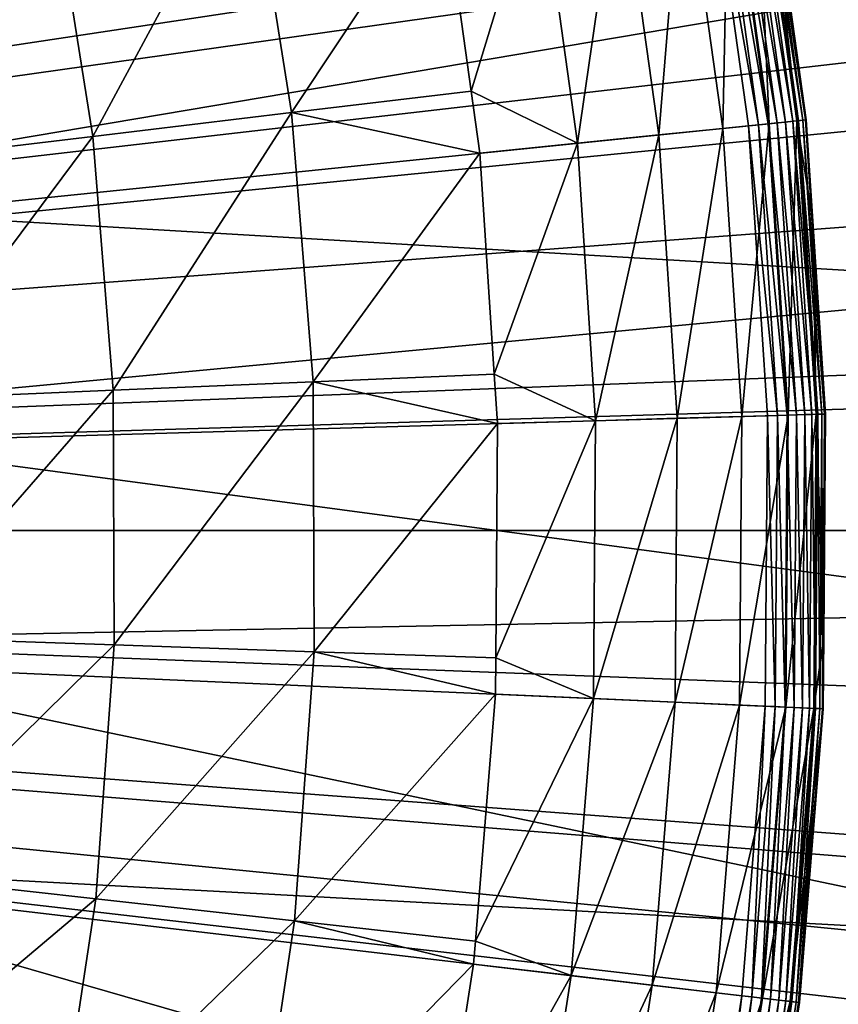
# Model space of a CAD drawing. Extents: x -23 to 23, y -132 to 23.
# Drawn here: x 17 to 21, y -2 to 3 of the extents above; entities that cross this region are included whole.
import ezdxf

# ---------------------------------------------------------------- set-up
doc = ezdxf.new("R2010")
doc.units = 0
doc.header["$MEASUREMENT"] = 0
for name, color, linetype in [('L3', 7, 'Continuous'), ('L4', 7, 'Continuous'), ('L5', 7, 'Continuous'), ('L6', 7, 'Continuous')]:
    doc.layers.add(name, color=color, linetype=linetype)

msp = doc.modelspace()

# ---------------------------------------------------------------- linework, layer by layer
at = {"layer": 'L3', "color": 7}
for points in [[(0, 0, 97.75), (15.85677, 12.9928, 97.75), (16.76288, 11.80067, 97.75)], [(0, 0, 97.75), (16.76288, 11.80067, 97.75), (17.57956, 10.54558, 97.75)], [(17.57956, 10.54558, 97.75), (18.30244, 9.234222, 97.75), (0, 0, 97.75)], [(0, 0, 97.75), (18.30244, 9.234222, 97.75), (18.92766, 7.873595, 97.75)], [(0, 0, 97.75), (18.92766, 7.873595, 97.75), (19.45191, 6.47096, 97.75)], [(19.45191, 6.47096, 97.75), (19.87236, 5.033799, 97.75), (0, 0, 97.75)], [(0, 0, 97.75), (19.87236, 5.033799, 97.75), (20.18679, 3.569781, 97.75)], [(20.29219, 3.588419, 102.941), (20.49999, 2.097611, 102.941), (20.43459, 3.613601, 101.9683)], [(20.62214, 2.110109, 97.85716), (20.37668, 3.603361, 97.82019), (20.4131, 3.6098, 97.85716)], [(20.65198, 2.113163, 97.9), (20.4131, 3.6098, 97.85716), (20.44263, 3.615023, 97.9)], [(20.65198, 2.113163, 97.9), (20.62214, 2.110109, 97.85716), (20.4131, 3.6098, 97.85716)], [(20.43459, 3.613601, 101.9683), (20.64385, 2.112331, 101.9683), (20.48221, 3.622021, 100.986)], [(20.43459, 3.613601, 101.9683), (20.49999, 2.097611, 102.941), (20.64385, 2.112331, 101.9683)], [(20.67396, 2.115413, 97.9474), (20.44263, 3.615023, 97.9), (20.46439, 3.618871, 97.9474)], [(20.67396, 2.115413, 97.9474), (20.65198, 2.113163, 97.9), (20.44263, 3.615023, 97.9)], [(20.68743, 2.11679, 97.9979), (20.46439, 3.618871, 97.9474), (20.47772, 3.621228, 97.9979)], [(20.68743, 2.11679, 97.9979), (20.67396, 2.115413, 97.9474), (20.46439, 3.618871, 97.9474)], [(20.47772, 3.621228, 97.9979), (20.48221, 3.622021, 98.05), (20.69196, 2.117253, 98.05)], [(20.47772, 3.621228, 97.9979), (20.69196, 2.117253, 98.05), (20.68743, 2.11679, 97.9979)], [(20.48221, 3.622021, 98.05), (20.48221, 3.622021, 100.986), (20.69196, 2.117253, 98.05)], [(20.69196, 2.117253, 98.05), (20.48221, 3.622021, 100.986), (20.69196, 2.117253, 100.986)], [(20.48221, 3.622021, 100.986), (20.64385, 2.112331, 101.9683), (20.69196, 2.117253, 100.986)], [(0, 0, 97.75), (20.18679, 3.569781, 97.75), (20.39352, 2.086716, 97.75)], [(20.05639, 3.546721, 103.8949), (20.26178, 2.073237, 103.8949), (20.29219, 3.588419, 102.941)], [(20.44534, 2.092019, 97.75456), (20.18679, 3.569781, 97.75), (20.23809, 3.578852, 97.75456)], [(20.44534, 2.092019, 97.75456), (20.39352, 2.086716, 97.75), (20.18679, 3.569781, 97.75)], [(20.49559, 2.097161, 97.76809), (20.23809, 3.578852, 97.75456), (20.28783, 3.587648, 97.76809)], [(20.49559, 2.097161, 97.76809), (20.44534, 2.092019, 97.75456), (20.23809, 3.578852, 97.75456)], [(20.29219, 3.588419, 102.941), (20.26178, 2.073237, 103.8949), (20.49999, 2.097611, 102.941)], [(20.54274, 2.101985, 97.79019), (20.28783, 3.587648, 97.76809), (20.3345, 3.595902, 97.79019)], [(20.54274, 2.101985, 97.79019), (20.49559, 2.097161, 97.76809), (20.28783, 3.587648, 97.76809)], [(20.58535, 2.106345, 97.82019), (20.3345, 3.595902, 97.79019), (20.37668, 3.603361, 97.82019)], [(20.58535, 2.106345, 97.82019), (20.54274, 2.101985, 97.79019), (20.3345, 3.595902, 97.79019)], [(20.62214, 2.110109, 97.85716), (20.58535, 2.106345, 97.82019), (20.37668, 3.603361, 97.82019)], [(17.01226, 2.032279, 109.0945), (17.81888, 3.52904, 107.8579), (16.80677, 3.328592, 109.0945)], [(18.03674, 2.154664, 107.8579), (17.81888, 3.52904, 107.8579), (17.01226, 2.032279, 109.0945)], [(18.03674, 2.154664, 107.8579), (18.81576, 3.32733, 106.5522), (17.81888, 3.52904, 107.8579)], [(19.72947, 3.488908, 104.8206), (19.93151, 2.039443, 104.8206), (20.05639, 3.546721, 103.8949)], [(20.05639, 3.546721, 103.8949), (19.93151, 2.039443, 104.8206), (20.26178, 2.073237, 103.8949)], [(19.31459, 3.415542, 105.7092), (19.51238, 1.996556, 105.7092), (19.72947, 3.488908, 104.8206)], [(19.72947, 3.488908, 104.8206), (19.51238, 1.996556, 105.7092), (19.93151, 2.039443, 104.8206)], [(18.81576, 3.32733, 106.5522), (18.9638, 2.265231, 106.5522), (19.31459, 3.415542, 105.7092)], [(19.31459, 3.415542, 105.7092), (18.9638, 2.265231, 106.5522), (19.51238, 1.996556, 105.7092)], [(15.90436, 1.899931, 110.2558), (16.80677, 3.328592, 109.0945), (15.71226, 3.111823, 110.2558)], [(17.01226, 2.032279, 109.0945), (16.80677, 3.328592, 109.0945), (15.90436, 1.899931, 110.2558)], [(18.9638, 2.265231, 106.5522), (18.81576, 3.32733, 106.5522), (18.03674, 2.154664, 107.8579)], [(19.00844, 1.944992, 106.5522), (18.9638, 2.265231, 106.5522), (18.03674, 2.154664, 107.8579)], [(18.9638, 2.265231, 106.5522), (19.00844, 1.944992, 106.5522), (19.51238, 1.996556, 105.7092)], [(17.11791, 0.724041, 109.0945), (18.03674, 2.154664, 107.8579), (17.01226, 2.032279, 109.0945)], [(18.14876, 0.767642, 107.8579), (18.03674, 2.154664, 107.8579), (17.11791, 0.724041, 109.0945)], [(18.14876, 0.767642, 107.8579), (19.00844, 1.944992, 106.5522), (18.03674, 2.154664, 107.8579)], [(20.39352, 2.086716, 97.75), (20.49143, 0.592519, 97.75), (0, 0, 97.75)], [(20.35906, 0.588691, 103.8949), (20.49999, 2.097611, 102.941), (20.26178, 2.073237, 103.8949)], [(20.59842, 0.595613, 102.941), (20.49999, 2.097611, 102.941), (20.35906, 0.588691, 103.8949)], [(20.54351, 0.594024, 97.75456), (20.39352, 2.086716, 97.75), (20.44534, 2.092019, 97.75456)], [(20.54351, 0.594024, 97.75456), (20.49143, 0.592519, 97.75), (20.39352, 2.086716, 97.75)], [(20.594, 0.595484, 97.76809), (20.44534, 2.092019, 97.75456), (20.49559, 2.097161, 97.76809)], [(20.594, 0.595484, 97.76809), (20.54351, 0.594024, 97.75456), (20.44534, 2.092019, 97.75456)], [(20.64137, 0.596854, 97.79019), (20.49559, 2.097161, 97.76809), (20.54274, 2.101985, 97.79019)], [(20.64137, 0.596854, 97.79019), (20.594, 0.595484, 97.76809), (20.49559, 2.097161, 97.76809)], [(20.59842, 0.595613, 102.941), (20.64385, 2.112331, 101.9683), (20.49999, 2.097611, 102.941)], [(20.68419, 0.598092, 97.82019), (20.54274, 2.101985, 97.79019), (20.58535, 2.106345, 97.82019)], [(20.68419, 0.598092, 97.82019), (20.64137, 0.596854, 97.79019), (20.54274, 2.101985, 97.79019)], [(20.72115, 0.599161, 97.85716), (20.58535, 2.106345, 97.82019), (20.62214, 2.110109, 97.85716)], [(20.72115, 0.599161, 97.85716), (20.68419, 0.598092, 97.82019), (20.58535, 2.106345, 97.82019)], [(20.74297, 0.599792, 101.9683), (20.64385, 2.112331, 101.9683), (20.59842, 0.595613, 102.941)], [(20.75113, 0.600027, 97.9), (20.62214, 2.110109, 97.85716), (20.65198, 2.113163, 97.9)], [(20.75113, 0.600027, 97.9), (20.72115, 0.599161, 97.85716), (20.62214, 2.110109, 97.85716)], [(20.72616, 1.595377, 100.986), (20.69196, 2.117253, 100.986), (20.64385, 2.112331, 101.9683)], [(20.74297, 0.599792, 101.9683), (20.72616, 1.595377, 100.986), (20.64385, 2.112331, 101.9683)], [(20.77322, 0.600667, 97.9474), (20.65198, 2.113163, 97.9), (20.67396, 2.115413, 97.9474)], [(20.77322, 0.600667, 97.9474), (20.75113, 0.600027, 97.9), (20.65198, 2.113163, 97.9)], [(20.78675, 0.601058, 97.9979), (20.67396, 2.115413, 97.9474), (20.68743, 2.11679, 97.9979)], [(20.78675, 0.601058, 97.9979), (20.77322, 0.600667, 97.9474), (20.67396, 2.115413, 97.9474)], [(20.68743, 2.11679, 97.9979), (20.69196, 2.117253, 98.05), (20.72616, 1.595377, 98.05)], [(20.68743, 2.11679, 97.9979), (20.72616, 1.595377, 98.05), (20.78675, 0.601058, 97.9979)], [(20.69196, 2.117253, 98.05), (20.69196, 2.117253, 100.986), (20.72616, 1.595377, 98.05)], [(20.72616, 1.595377, 98.05), (20.69196, 2.117253, 100.986), (20.72616, 1.595377, 100.986)], [(16.00313, 0.676889, 110.2558), (17.01226, 2.032279, 109.0945), (15.90436, 1.899931, 110.2558)], [(17.11791, 0.724041, 109.0945), (17.01226, 2.032279, 109.0945), (16.00313, 0.676889, 110.2558)], [(19.60607, 0.566917, 105.7092), (19.93151, 2.039443, 104.8206), (19.51238, 1.996556, 105.7092)], [(20.02721, 0.579095, 104.8206), (19.93151, 2.039443, 104.8206), (19.60607, 0.566917, 105.7092)], [(20.02721, 0.579095, 104.8206), (20.26178, 2.073237, 103.8949), (19.93151, 2.039443, 104.8206)], [(20.35906, 0.588691, 103.8949), (20.26178, 2.073237, 103.8949), (20.02721, 0.579095, 104.8206)], [(19.08302, 0.806983, 106.5522), (19.51238, 1.996556, 105.7092), (19.00844, 1.944992, 106.5522)], [(19.60607, 0.566917, 105.7092), (19.51238, 1.996556, 105.7092), (19.08302, 0.806983, 106.5522)], [(19.08302, 0.806983, 106.5522), (19.00844, 1.944992, 106.5522), (18.14876, 0.767642, 107.8579)], [(20.78675, 0.601058, 97.9979), (20.72616, 1.595377, 98.05), (20.79131, 0.60119, 98.05)], [(20.72616, 1.595377, 98.05), (20.72616, 1.595377, 100.986), (20.79131, 0.60119, 98.05)], [(20.79131, 0.60119, 98.05), (20.72616, 1.595377, 100.986), (20.79131, 0.60119, 100.986)], [(20.79131, 0.60119, 100.986), (20.72616, 1.595377, 100.986), (20.74297, 0.599792, 101.9683)], [(17.12311, -0.588448, 109.0945), (18.14876, 0.767642, 107.8579), (17.11791, 0.724041, 109.0945)], [(18.15427, -0.623884, 107.8579), (18.14876, 0.767642, 107.8579), (17.12311, -0.588448, 109.0945)], [(19.09971, 0.552276, 106.5522), (19.08302, 0.806983, 106.5522), (18.14876, 0.767642, 107.8579)], [(18.15427, -0.623884, 107.8579), (19.09971, 0.552276, 106.5522), (18.14876, 0.767642, 107.8579)], [(19.08302, 0.806983, 106.5522), (19.09971, 0.552276, 106.5522), (19.60607, 0.566917, 105.7092)], [(16.00799, -0.550126, 110.2558), (17.11791, 0.724041, 109.0945), (16.00313, 0.676889, 110.2558)], [(17.12311, -0.588448, 109.0945), (17.11791, 0.724041, 109.0945), (16.00799, -0.550126, 110.2558)], [(0, 0, 97.75), (20.49143, 0.592519, 97.75), (20.48002, -0.904841, 97.75)], [(19.59514, -0.865745, 105.7092), (19.60607, 0.566917, 105.7092), (19.0905, -0.656216, 106.5522)], [(19.0905, -0.656216, 106.5522), (19.60607, 0.566917, 105.7092), (19.09971, 0.552276, 106.5522)], [(20.01605, -0.884342, 104.8206), (20.02721, 0.579095, 104.8206), (19.59514, -0.865745, 105.7092)], [(19.59514, -0.865745, 105.7092), (20.02721, 0.579095, 104.8206), (19.60607, 0.566917, 105.7092)], [(20.34772, -0.898996, 103.8949), (20.35906, 0.588691, 103.8949), (20.01605, -0.884342, 104.8206)], [(20.01605, -0.884342, 104.8206), (20.35906, 0.588691, 103.8949), (20.02721, 0.579095, 104.8206)], [(20.58695, -0.909565, 102.941), (20.59842, 0.595613, 102.941), (20.34772, -0.898996, 103.8949)], [(20.34772, -0.898996, 103.8949), (20.59842, 0.595613, 102.941), (20.35906, 0.588691, 103.8949)], [(20.53206, -0.907141, 97.75456), (20.48002, -0.904841, 97.75), (20.49143, 0.592519, 97.75)], [(20.53206, -0.907141, 97.75456), (20.49143, 0.592519, 97.75), (20.54351, 0.594024, 97.75456)], [(20.58253, -0.90937, 97.76809), (20.53206, -0.907141, 97.75456), (20.54351, 0.594024, 97.75456)], [(20.58253, -0.90937, 97.76809), (20.54351, 0.594024, 97.75456), (20.594, 0.595484, 97.76809)], [(20.62987, -0.911462, 97.79019), (20.58253, -0.90937, 97.76809), (20.594, 0.595484, 97.76809)], [(20.73142, -0.915948, 101.9683), (20.74297, 0.599792, 101.9683), (20.58695, -0.909565, 102.941)], [(20.58695, -0.909565, 102.941), (20.74297, 0.599792, 101.9683), (20.59842, 0.595613, 102.941)], [(20.62987, -0.911462, 97.79019), (20.594, 0.595484, 97.76809), (20.64137, 0.596854, 97.79019)], [(20.67267, -0.913353, 97.82019), (20.62987, -0.911462, 97.79019), (20.64137, 0.596854, 97.79019)], [(20.67267, -0.913353, 97.82019), (20.64137, 0.596854, 97.79019), (20.68419, 0.598092, 97.82019)], [(20.70961, -0.914984, 97.85716), (20.67267, -0.913353, 97.82019), (20.68419, 0.598092, 97.82019)], [(20.70961, -0.914984, 97.85716), (20.68419, 0.598092, 97.82019), (20.72115, 0.599161, 97.85716)], [(20.73958, -0.916308, 97.9), (20.70961, -0.914984, 97.85716), (20.72115, 0.599161, 97.85716)], [(20.73958, -0.916308, 97.9), (20.72115, 0.599161, 97.85716), (20.75113, 0.600027, 97.9)], [(20.73142, -0.915948, 101.9683), (20.78258, -0.544555, 100.986), (20.74297, 0.599792, 101.9683)], [(20.76165, -0.917284, 97.9474), (20.73958, -0.916308, 97.9), (20.75113, 0.600027, 97.9)], [(20.78258, -0.544555, 100.986), (20.79131, 0.60119, 100.986), (20.74297, 0.599792, 101.9683)], [(20.76165, -0.917284, 97.9474), (20.75113, 0.600027, 97.9), (20.77322, 0.600667, 97.9474)], [(20.77517, -0.917882, 97.9979), (20.76165, -0.917284, 97.9474), (20.77322, 0.600667, 97.9474)], [(20.77517, -0.917882, 97.9979), (20.77322, 0.600667, 97.9474), (20.78675, 0.601058, 97.9979)], [(20.78258, -0.544555, 98.05), (20.77517, -0.917882, 97.9979), (20.78675, 0.601058, 97.9979)], [(20.78675, 0.601058, 97.9979), (20.79131, 0.60119, 98.05), (20.78258, -0.544555, 98.05)], [(20.79131, 0.60119, 98.05), (20.79131, 0.60119, 100.986), (20.78258, -0.544555, 98.05)], [(20.78258, -0.544555, 98.05), (20.79131, 0.60119, 100.986), (20.78258, -0.544555, 100.986)], [(19.0905, -0.656216, 106.5522), (19.09971, 0.552276, 106.5522), (18.15427, -0.623884, 107.8579)], [(17.41675, -10.81235, 97.75), (16.58103, -12.05485, 97.75), (0, 0, 97.75)], [(19.351, -6.766752, 97.75), (18.80543, -8.161233, 97.75), (0, 0, 97.75)], [(0, 0, 97.75), (18.80543, -8.161233, 97.75), (18.15953, -9.512169, 97.75)], [(0, 0, 97.75), (18.15953, -9.512169, 97.75), (17.41675, -10.81235, 97.75)], [(20.35934, -2.397372, 97.75), (20.13003, -3.877113, 97.75), (0, 0, 97.75)], [(0, 0, 97.75), (20.13003, -3.877113, 97.75), (19.79331, -5.336168, 97.75)], [(0, 0, 97.75), (19.79331, -5.336168, 97.75), (19.351, -6.766752, 97.75)], [(0, 0, 97.75), (20.48002, -0.904841, 97.75), (20.35934, -2.397372, 97.75)], [(15.91891, -1.773912, 110.2558), (17.12311, -0.588448, 109.0945), (16.00799, -0.550126, 110.2558)], [(20.77973, -0.918082, 100.986), (20.78258, -0.544555, 100.986), (20.73142, -0.915948, 101.9683)], [(20.78258, -0.544555, 98.05), (20.77973, -0.918082, 98.05), (20.77517, -0.917882, 97.9979)], [(20.78258, -0.544555, 98.05), (20.78258, -0.544555, 100.986), (20.77973, -0.918082, 98.05)], [(20.77973, -0.918082, 98.05), (20.78258, -0.544555, 100.986), (20.77973, -0.918082, 100.986)], [(17.02782, -1.897481, 109.0945), (17.12311, -0.588448, 109.0945), (15.91891, -1.773912, 110.2558)], [(17.02782, -1.897481, 109.0945), (18.15427, -0.623884, 107.8579), (17.12311, -0.588448, 109.0945)], [(18.05324, -2.011748, 107.8579), (18.15427, -0.623884, 107.8579), (17.02782, -1.897481, 109.0945)], [(18.05324, -2.011748, 107.8579), (19.08907, -0.843387, 106.5522), (18.15427, -0.623884, 107.8579)], [(19.08907, -0.843387, 106.5522), (19.0905, -0.656216, 106.5522), (18.15427, -0.623884, 107.8579)], [(19.0905, -0.656216, 106.5522), (19.08907, -0.843387, 106.5522), (19.59514, -0.865745, 105.7092)], [(18.98618, -2.115832, 106.5522), (19.08907, -0.843387, 106.5522), (18.05324, -2.011748, 107.8579)], [(19.08907, -0.843387, 106.5522), (18.98618, -2.115832, 106.5522), (19.59514, -0.865745, 105.7092)], [(19.59514, -0.865745, 105.7092), (18.98618, -2.115832, 106.5522), (19.47968, -2.29379, 105.7092)], [(19.59514, -0.865745, 105.7092), (19.47968, -2.29379, 105.7092), (20.01605, -0.884342, 104.8206)], [(20.01605, -0.884342, 104.8206), (19.47968, -2.29379, 105.7092), (19.8981, -2.343061, 104.8206)], [(20.01605, -0.884342, 104.8206), (19.8981, -2.343061, 104.8206), (20.34772, -0.898996, 103.8949)], [(20.34772, -0.898996, 103.8949), (19.8981, -2.343061, 104.8206), (20.22782, -2.381886, 103.8949)], [(20.34772, -0.898996, 103.8949), (20.22782, -2.381886, 103.8949), (20.58695, -0.909565, 102.941)], [(20.58695, -0.909565, 102.941), (20.22782, -2.381886, 103.8949), (20.46563, -2.40989, 102.941)], [(20.41107, -2.403465, 97.75456), (20.35934, -2.397372, 97.75), (20.48002, -0.904841, 97.75)], [(20.41107, -2.403465, 97.75456), (20.48002, -0.904841, 97.75), (20.53206, -0.907141, 97.75456)], [(20.46124, -2.409372, 97.76809), (20.41107, -2.403465, 97.75456), (20.53206, -0.907141, 97.75456)], [(20.46124, -2.409372, 97.76809), (20.53206, -0.907141, 97.75456), (20.58253, -0.90937, 97.76809)], [(20.50831, -2.414915, 97.79019), (20.46124, -2.409372, 97.76809), (20.58253, -0.90937, 97.76809)], [(20.58695, -0.909565, 102.941), (20.46563, -2.40989, 102.941), (20.73142, -0.915948, 101.9683)], [(20.50831, -2.414915, 97.79019), (20.58253, -0.90937, 97.76809), (20.62987, -0.911462, 97.79019)], [(20.55085, -2.419923, 97.82019), (20.50831, -2.414915, 97.79019), (20.62987, -0.911462, 97.79019)], [(20.55085, -2.419923, 97.82019), (20.62987, -0.911462, 97.79019), (20.67267, -0.913353, 97.82019)], [(20.58757, -2.424248, 97.85716), (20.55085, -2.419923, 97.82019), (20.67267, -0.913353, 97.82019)], [(20.58757, -2.424248, 97.85716), (20.67267, -0.913353, 97.82019), (20.70961, -0.914984, 97.85716)], [(20.73142, -0.915948, 101.9683), (20.46563, -2.40989, 102.941), (20.60925, -2.426801, 101.9683)], [(20.61736, -2.427756, 97.9), (20.58757, -2.424248, 97.85716), (20.70961, -0.914984, 97.85716)], [(20.73142, -0.915948, 101.9683), (20.60925, -2.426801, 101.9683), (20.77973, -0.918082, 100.986)], [(20.77973, -0.918082, 100.986), (20.60925, -2.426801, 101.9683), (20.65728, -2.432456, 100.986)], [(20.61736, -2.427756, 97.9), (20.70961, -0.914984, 97.85716), (20.73958, -0.916308, 97.9)], [(20.63931, -2.430341, 97.9474), (20.61736, -2.427756, 97.9), (20.73958, -0.916308, 97.9)], [(20.63931, -2.430341, 97.9474), (20.73958, -0.916308, 97.9), (20.76165, -0.917284, 97.9474)], [(20.65275, -2.431924, 97.9979), (20.63931, -2.430341, 97.9474), (20.76165, -0.917284, 97.9474)], [(20.65275, -2.431924, 97.9979), (20.76165, -0.917284, 97.9474), (20.77517, -0.917882, 97.9979)], [(20.77517, -0.917882, 97.9979), (20.65728, -2.432456, 98.05), (20.65275, -2.431924, 97.9979)], [(20.77517, -0.917882, 97.9979), (20.77973, -0.918082, 98.05), (20.65728, -2.432456, 98.05)], [(20.77973, -0.918082, 98.05), (20.77973, -0.918082, 100.986), (20.65728, -2.432456, 98.05)], [(20.65728, -2.432456, 98.05), (20.77973, -0.918082, 100.986), (20.65728, -2.432456, 100.986)], [(15.91891, -1.773912, 110.2558), (15.73641, -2.987287, 110.2558), (17.02782, -1.897481, 109.0945)], [(17.02782, -1.897481, 109.0945), (15.73641, -2.987287, 110.2558), (16.83261, -3.195381, 109.0945)], [(17.02782, -1.897481, 109.0945), (16.83261, -3.195381, 109.0945), (18.05324, -2.011748, 107.8579)], [(18.05324, -2.011748, 107.8579), (16.83261, -3.195381, 109.0945), (17.84627, -3.387808, 107.8579)], [(18.05324, -2.011748, 107.8579), (17.84627, -3.387808, 107.8579), (18.97658, -2.234549, 106.5522)], [(18.97658, -2.234549, 106.5522), (18.98618, -2.115832, 106.5522), (18.05324, -2.011748, 107.8579)], [(18.98618, -2.115832, 106.5522), (18.97658, -2.234549, 106.5522), (19.47968, -2.29379, 105.7092)], [(17.84627, -3.387808, 107.8579), (18.77066, -3.56335, 106.5522), (18.97658, -2.234549, 106.5522)], [(18.77066, -3.56335, 106.5522), (19.47968, -2.29379, 105.7092), (18.97658, -2.234549, 106.5522)], [(19.26027, -3.709596, 105.7092), (19.47968, -2.29379, 105.7092), (18.77066, -3.56335, 106.5522)], [(19.26027, -3.709596, 105.7092), (19.8981, -2.343061, 104.8206), (19.47968, -2.29379, 105.7092)], [(19.67399, -3.789279, 104.8206), (19.8981, -2.343061, 104.8206), (19.26027, -3.709596, 105.7092)], [(19.67399, -3.789279, 104.8206), (20.22782, -2.381886, 103.8949), (19.8981, -2.343061, 104.8206)], [(19.99999, -3.852068, 103.8949), (20.22782, -2.381886, 103.8949), (19.67399, -3.789279, 104.8206)], [(19.99999, -3.852068, 103.8949), (20.46563, -2.40989, 102.941), (20.22782, -2.381886, 103.8949)], [(20.23513, -3.897356, 102.941), (20.46563, -2.40989, 102.941), (19.99999, -3.852068, 103.8949)], [(20.18118, -3.886966, 97.75456), (20.13003, -3.877113, 97.75), (20.35934, -2.397372, 97.75)], [(20.18118, -3.886966, 97.75456), (20.35934, -2.397372, 97.75), (20.41107, -2.403465, 97.75456)], [(20.23078, -3.896519, 97.76809), (20.18118, -3.886966, 97.75456), (20.41107, -2.403465, 97.75456)], [(20.23078, -3.896519, 97.76809), (20.41107, -2.403465, 97.75456), (20.46124, -2.409372, 97.76809)], [(20.27732, -3.905483, 97.79019), (20.23078, -3.896519, 97.76809), (20.46124, -2.409372, 97.76809)], [(20.23513, -3.897356, 102.941), (20.60925, -2.426801, 101.9683), (20.46563, -2.40989, 102.941)], [(20.37713, -3.924706, 101.9683), (20.60925, -2.426801, 101.9683), (20.23513, -3.897356, 102.941)], [(20.27732, -3.905483, 97.79019), (20.46124, -2.409372, 97.76809), (20.50831, -2.414915, 97.79019)], [(20.31938, -3.913584, 97.82019), (20.27732, -3.905483, 97.79019), (20.50831, -2.414915, 97.79019)], [(20.31938, -3.913584, 97.82019), (20.50831, -2.414915, 97.79019), (20.55085, -2.419923, 97.82019)], [(20.35569, -3.920577, 97.85716), (20.31938, -3.913584, 97.82019), (20.55085, -2.419923, 97.82019)], [(20.35569, -3.920577, 97.85716), (20.55085, -2.419923, 97.82019), (20.58757, -2.424248, 97.85716)], [(20.38515, -3.92625, 97.9), (20.35569, -3.920577, 97.85716), (20.58757, -2.424248, 97.85716)], [(20.37713, -3.924706, 101.9683), (20.61915, -2.678525, 100.986), (20.60925, -2.426801, 101.9683)], [(20.38515, -3.92625, 97.9), (20.58757, -2.424248, 97.85716), (20.61736, -2.427756, 97.9)], [(20.40685, -3.93043, 97.9474), (20.38515, -3.92625, 97.9), (20.61736, -2.427756, 97.9)], [(20.40685, -3.93043, 97.9474), (20.61736, -2.427756, 97.9), (20.63931, -2.430341, 97.9474)], [(20.42014, -3.932989, 97.9979), (20.40685, -3.93043, 97.9474), (20.63931, -2.430341, 97.9474)], [(20.42014, -3.932989, 97.9979), (20.63931, -2.430341, 97.9474), (20.65275, -2.431924, 97.9979)], [(20.65275, -2.431924, 97.9979), (20.61915, -2.678525, 98.05), (20.42014, -3.932989, 97.9979)], [(20.61915, -2.678525, 100.986), (20.65728, -2.432456, 100.986), (20.60925, -2.426801, 101.9683)], [(20.65275, -2.431924, 97.9979), (20.65728, -2.432456, 98.05), (20.61915, -2.678525, 98.05)], [(20.65728, -2.432456, 98.05), (20.65728, -2.432456, 100.986), (20.61915, -2.678525, 98.05)], [(20.61915, -2.678525, 98.05), (20.65728, -2.432456, 100.986), (20.61915, -2.678525, 100.986)]]:
    msp.add_3dface(points, dxfattribs=at)
at = {"layer": 'L4', "color": 7}
for points in [[(15.60637, 16.81967, 103), (16.81967, 15.60637, 103), (0, 0, 103)], [(0, 0, 103), (16.81967, 15.60637, 103), (17.9389, 14.3058, 103)], [(0, 0, 103), (17.9389, 14.3058, 103), (18.95782, 12.92522, 103)], [(18.95782, 12.92522, 103), (19.87071, 11.47236, 103), (0, 0, 103)], [(0, 0, 103), (19.87071, 11.47236, 103), (20.67248, 9.95534, 103)], [(0, 0, 103), (20.67248, 9.95534, 103), (21.35864, 8.382646, 103)], [(21.35864, 8.382646, 103), (21.92535, 6.763074, 103), (0, 0, 103)], [(0, 0, 103), (21.92535, 6.763074, 103), (22.36945, 5.10568, 103)], [(0, 0, 103), (22.36945, 5.10568, 103), (22.68844, 3.419733, 103)], [(22.68844, 3.419733, 103), (22.88056, 1.714661, 103), (0, 0, 103)], [(14.74871, 1.702667, 132.7795), (22.07082, 2.941097, 132.504), (14.5751, 2.826674, 132.7795)], [(22.1077, 2.552458, 132.504), (22.07082, 2.941097, 132.504), (14.74871, 1.702667, 132.7795)], [(22.23004, 1.263485, 132.504), (22.1077, 2.552458, 132.504), (14.74871, 1.702667, 132.7795)], [(0, 0, 103), (22.88056, 1.714661, 103), (22.94472, 0, 103)], [(14.83578, 0.568668, 132.7795), (22.23004, 1.263485, 132.504), (14.74871, 1.702667, 132.7795)], [(22.23781, 0.852623, 132.504), (22.23004, 1.263485, 132.504), (14.83578, 0.568668, 132.7795)], [(22.26193, -0.421363, 132.504), (22.23781, 0.852623, 132.504), (14.83578, 0.568668, 132.7795)], [(14.83578, -0.568668, 132.7795), (22.26193, -0.421363, 132.504), (14.83578, 0.568668, 132.7795)], [(16.81967, -15.60637, 103), (15.60637, -16.81967, 103), (0, 0, 103)], [(19.87071, -11.47236, 103), (18.95782, -12.92522, 103), (0, 0, 103)], [(0, 0, 103), (18.95782, -12.92522, 103), (17.9389, -14.3058, 103)], [(0, 0, 103), (17.9389, -14.3058, 103), (16.81967, -15.60637, 103)], [(21.92535, -6.763074, 103), (21.35864, -8.382646, 103), (0, 0, 103)], [(0, 0, 103), (21.35864, -8.382646, 103), (20.67248, -9.95534, 103)], [(0, 0, 103), (20.67248, -9.95534, 103), (19.87071, -11.47236, 103)], [(22.88056, -1.714661, 103), (22.68844, -3.419733, 103), (0, 0, 103)], [(0, 0, 103), (22.68844, -3.419733, 103), (22.36945, -5.10568, 103)], [(0, 0, 103), (22.36945, -5.10568, 103), (21.92535, -6.763074, 103)], [(0, 0, 103), (22.94472, 0, 103), (22.88056, -1.714661, 103)], [(22.23744, -0.852156, 132.504), (22.26193, -0.421363, 132.504), (14.83578, -0.568668, 132.7795)], [(14.74871, -1.702667, 132.7795), (22.1663, -2.103798, 132.504), (14.83578, -0.568668, 132.7795)], [(22.1663, -2.103798, 132.504), (22.23744, -0.852156, 132.504), (14.83578, -0.568668, 132.7795)], [(14.5751, -2.826674, 132.7795), (21.94371, -3.774182, 132.504), (14.74871, -1.702667, 132.7795)], [(21.94371, -3.774182, 132.504), (22.10659, -2.551877, 132.504), (14.74871, -1.702667, 132.7795)], [(22.10659, -2.551877, 132.504), (22.1663, -2.103798, 132.504), (14.74871, -1.702667, 132.7795)]]:
    msp.add_3dface(points, dxfattribs=at)
at = {"layer": 'L5', "color": 7}
for points in [[(0, 0, 100), (17.16083, 14.08353, 100), (15.69777, 15.69777, 100)], [(15.69777, 15.69777), (17.16083, 14.08353), (0, 0)], [(18.45863, 12.33366, 100), (17.16083, 14.08353, 100), (0, 0, 100)], [(0, 0), (17.16083, 14.08353), (18.45863, 12.33366)], [(0, 0, 100), (19.57865, 10.46501, 100), (18.45863, 12.33366, 100)], [(0, 0), (18.45863, 12.33366), (19.57865, 10.46501)], [(0, 0, 100), (20.51013, 8.495572, 100), (19.57865, 10.46501, 100)], [(19.57865, 10.46501), (20.51013, 8.495572), (0, 0)], [(21.24408, 6.44432, 100), (20.51013, 8.495572, 100), (0, 0, 100)], [(0, 0), (20.51013, 8.495572), (21.24408, 6.44432)], [(0, 0, 100), (21.77343, 4.331005, 100), (21.24408, 6.44432, 100)], [(0, 0), (21.24408, 6.44432), (21.77343, 4.331005)], [(0, 0, 100), (22.0931, 2.17598, 100), (21.77343, 4.331005, 100)], [(21.77343, 4.331005), (22.0931, 2.17598), (0, 0)], [(22.2, 0, 100), (22.0931, 2.17598, 100), (0, 0, 100)], [(0, 0), (22.0931, 2.17598), (22.2, 0)], [(21.24408, -6.44432, 100), (21.77343, -4.331005, 100), (0, 0, 100)], [(0, 0, 100), (21.77343, -4.331005, 100), (22.0931, -2.17598, 100)], [(0, 0, 100), (22.0931, -2.17598, 100), (22.2, 0, 100)], [(18.45863, -12.33366, 100), (19.57865, -10.46501, 100), (0, 0, 100)], [(0, 0, 100), (19.57865, -10.46501, 100), (20.51013, -8.495572, 100)], [(0, 0, 100), (20.51013, -8.495572, 100), (21.24408, -6.44432, 100)], [(0, 0, 100), (15.69777, -15.69777, 100), (17.16083, -14.08353, 100)], [(0, 0, 100), (17.16083, -14.08353, 100), (18.45863, -12.33366, 100)], [(17.16083, -14.08353), (15.69777, -15.69777), (0, 0)], [(20.51013, -8.495572), (19.57865, -10.46501), (0, 0)], [(0, 0), (19.57865, -10.46501), (18.45863, -12.33366)], [(0, 0), (18.45863, -12.33366), (17.16083, -14.08353)], [(22.0931, -2.17598), (21.77343, -4.331005), (0, 0)], [(0, 0), (21.77343, -4.331005), (21.24408, -6.44432)], [(0, 0), (21.24408, -6.44432), (20.51013, -8.495572)], [(0, 0), (22.2, 0), (22.0931, -2.17598)]]:
    msp.add_3dface(points, dxfattribs=at)
at = {"layer": 'L6', "color": 7}
for points in [[(15.65027, 16.16537, 10), (17.3336, 14.3456, 10), (0, 0, 10)], [(17.3336, 14.3456, 52), (15.65027, 16.16537, 52), (0, 0, 52)], [(0, 0, 10), (17.3336, 14.3456, 10), (18.80654, 12.35169, 10)], [(0, 0, 52), (18.80654, 12.35169, 52), (17.3336, 14.3456, 52)], [(0, 0, 10), (18.80654, 12.35169, 10), (20.05118, 10.20785, 10)], [(0, 0, 52), (20.05118, 10.20785, 52), (18.80654, 12.35169, 52)], [(20.05118, 10.20785, 10), (21.05243, 7.9401, 10), (0, 0, 10)], [(21.05243, 7.9401, 52), (20.05118, 10.20785, 52), (0, 0, 52)], [(0, 0, 10), (21.05243, 7.9401, 10), (21.79813, 5.575968, 10)], [(0, 0, 52), (21.79813, 5.575968, 52), (21.05243, 7.9401, 52)], [(0, 0, 10), (21.79813, 5.575968, 10), (22.27923, 3.144153, 10)], [(0, 0, 52), (22.27923, 3.144153, 52), (21.79813, 5.575968, 52)], [(22.27923, 3.144153, 10), (22.4899, 0.67417, 10), (0, 0, 10)], [(22.4899, 0.67417, 52), (22.27923, 3.144153, 52), (0, 0, 52)], [(0, 0, 10), (22.4899, 0.67417, 10), (22.42756, -1.803995, 10)], [(0, 0, 52), (22.42756, -1.803995, 52), (22.4899, 0.67417, 52)], [(19.51263, -11.20301, 10), (18.16177, -13.28157, 10), (0, 0, 10)], [(0, 0, 10), (18.16177, -13.28157, 10), (16.59046, -15.1989, 10)], [(22.09299, -4.260262, 10), (21.49024, -6.664816, 10), (0, 0, 10)], [(0, 0, 10), (21.49024, -6.664816, 10), (20.62662, -8.988468, 10)], [(0, 0, 10), (20.62662, -8.988468, 10), (19.51263, -11.20301, 10)], [(0, 0, 10), (22.42756, -1.803995, 10), (22.09299, -4.260262, 10)], [(0, 0, 52), (16.59046, -15.1989, 52), (18.16177, -13.28157, 52)], [(21.49024, -6.664816, 52), (22.09299, -4.260262, 52), (0, 0, 52)], [(0, 0, 52), (22.09299, -4.260262, 52), (22.42756, -1.803995, 52)], [(18.16177, -13.28157, 52), (19.51263, -11.20301, 52), (0, 0, 52)], [(0, 0, 52), (19.51263, -11.20301, 52), (20.62662, -8.988468, 52)], [(0, 0, 52), (20.62662, -8.988468, 52), (21.49024, -6.664816, 52)]]:
    msp.add_3dface(points, dxfattribs=at)

doc.saveas('drawing.dxf')
